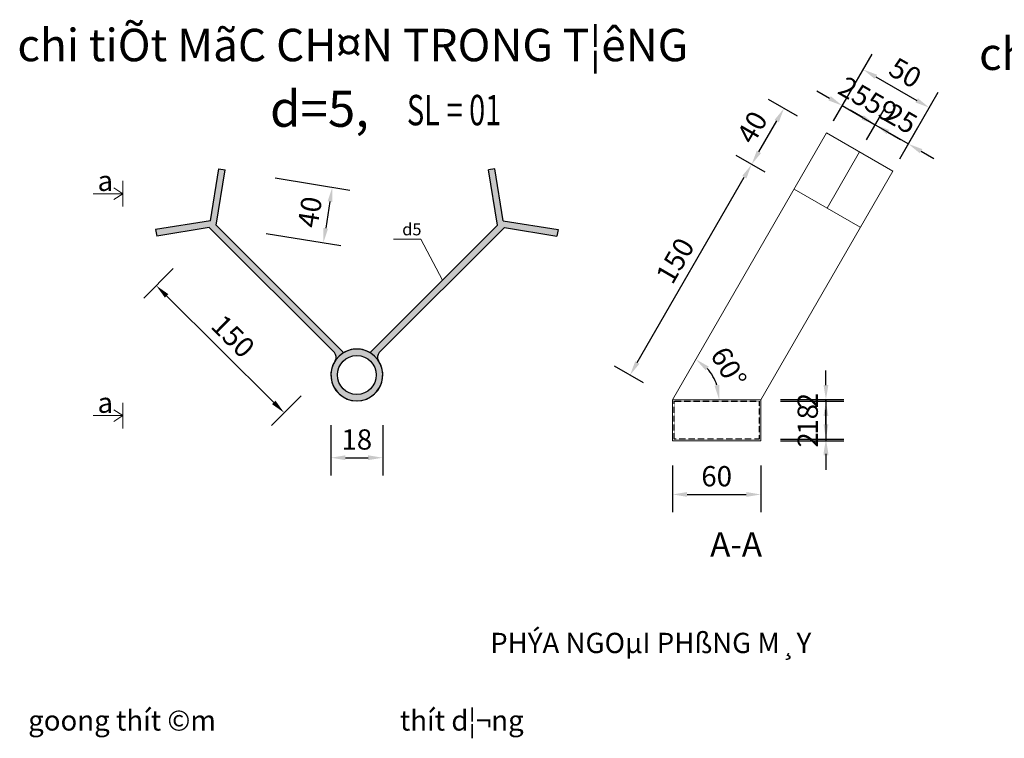
# Model space of a CAD drawing. Units: inches. Extents: x -6938574 to 768905, y -12546640 to 2631904.
# Drawn here: x -3502795 to -3490650, y -6009217 to -6000355 of the extents above; entities that cross this region are included whole.
import ezdxf
from ezdxf.enums import TextEntityAlignment as Align

# ---------------------------------------------------------------- set-up
doc = ezdxf.new("R2010")
doc.units = ezdxf.units.IN
doc.header["$MEASUREMENT"] = 0
doc.header["$PDMODE"] = 3
doc.linetypes.add('DASHED2', pattern=[0.375, 0.25, -0.125])
doc.linetypes.add('HIDDEN', pattern=[0.375, 0.25, -0.125])
doc.layers.get('DEFPOINTS').update_dxf_attribs({"linetype": 'CONTINUOUS', "lineweight": 9})
for name, color, linetype, lineweight in [('DIM', 9, 'CONTINUOUS', 13), ('HACHT', 8, 'CONTINUOUS', 9), ('NET-KHUAT', 3, 'HIDDEN', 25)]:
    doc.layers.add(name, color=color, linetype=linetype, lineweight=lineweight)
for name, color, linetype in [('TET', 2, 'CONTINUOUS'), ('TEXT', 2, 'CONTINUOUS'), ('THAY', 4, 'CONTINUOUS')]:
    doc.layers.add(name, color=color, linetype=linetype)
doc.styles.add('KSTKH', font='times.ttf')
doc.styles.add('ROMANS', font='Romans', dxfattribs={"width": 0.7})
doc.styles.add('SYMBOL', font='symbol.ttf')
doc.styles.add('VNARIALH', font='VHAVAN.TTF')
doc.dimstyles.new('D100-8', dxfattribs={"dimscale": 100, "dimtxt": 2.5, "dimasz": 1.8, "dimexe": 2.2, "dimexo": 0, "dimgap": 1, "dimtad": 1, "dimdec": 0, "dimlfac": 0.125, "dimzin": 13, "dimdsep": 46, "dimtxsty": 'ROMANS', "dimcen": 1, "dimclrd": 256, "dimclre": 256, "dimclrt": 2, "dimadec": 0, "dimazin": 0, "dimtfac": 0.4, "dimtdec": 0, "dimtix": 1, "dimtmove": 2, "dimatfit": 3, "dimfxl": 1, "dimtolj": 1, "dimtzin": 13, "dimarcsym": 0})

# ---------------------------------------------------------------- blocks, each defined once
blk = doc.blocks.new('*D171')
at = {"layer": 'DEFPOINTS', "color": 0, "linetype": 'ByBlock', "transparency": 16777216}
for p in [(-3500902, -6003424), (-3499324, -6004992), (-3499533, -6005202)]:
    blk.add_point(p, dxfattribs=at)
at = {"layer": 'HACHT', "linetype": 'ByBlock', "lineweight": -2, "transparency": 16777216}
for p, q in [((-3500902, -6003424), (-3501266, -6003791)), ((-3500983, -6003761), (-3499661, -6005075)), ((-3499324, -6004992), (-3499688, -6005358))]:
    blk.add_line(p, q, dxfattribs=at)
at = {"layer": 'HACHT', "linetype": 'ByBlock', "transparency": 16777216}
for points in [[(-3500962, -6003740), (-3501004, -6003783), (-3501111, -6003634)], [(-3499640, -6005054), (-3499682, -6005097), (-3499533, -6005202)]]:
    blk.add_solid(points, dxfattribs=at)
at = {"layer": 'HACHT', "color": 2, "linetype": 'ByBlock', "transparency": 16777216, "insert": (-3500163, -6004259), "char_height": 250, "attachment_point": 5, "rotation": 315.1874, "style": 'ROMANS'}
blk.add_mtext('\\A1;150', dxfattribs=at)
blk = doc.blocks.new('*D172')
at = {"layer": 'DEFPOINTS', "color": 0, "linetype": 'ByBlock', "transparency": 16777216}
for p in [(-3498957, -6005357), (-3498317, -6005357), (-3498317, -6005757)]:
    blk.add_point(p, dxfattribs=at)
at = {"layer": 'HACHT', "linetype": 'ByBlock', "lineweight": -2, "transparency": 16777216}
for p, q in [((-3498957, -6005357), (-3498957, -6005977)), ((-3498317, -6005357), (-3498317, -6005977)), ((-3498777, -6005757), (-3498497, -6005757))]:
    blk.add_line(p, q, dxfattribs=at)
at = {"layer": 'HACHT', "linetype": 'ByBlock', "transparency": 16777216}
for points in [[(-3498777, -6005727), (-3498777, -6005787), (-3498957, -6005757)], [(-3498497, -6005727), (-3498497, -6005787), (-3498317, -6005757)]]:
    blk.add_solid(points, dxfattribs=at)
at = {"layer": 'HACHT', "color": 2, "linetype": 'ByBlock', "transparency": 16777216, "insert": (-3498637, -6005532), "char_height": 250, "attachment_point": 5, "style": 'ROMANS'}
blk.add_mtext('\\A1;18', dxfattribs=at)
blk = doc.blocks.new('*D173')
at = {"layer": 'DEFPOINTS', "color": 0, "linetype": 'ByBlock', "transparency": 16777216}
for p in [(-3499642, -6002306), (-3499754, -6002990), (-3499050, -6003105)]:
    blk.add_point(p, dxfattribs=at)
at = {"layer": 'HACHT', "linetype": 'ByBlock', "lineweight": -2, "transparency": 16777216}
for p, q in [((-3499642, -6002306), (-3498722, -6002456)), ((-3498968, -6002599), (-3499021, -6002927)), ((-3499754, -6002990), (-3498833, -6003140))]:
    blk.add_line(p, q, dxfattribs=at)
at = {"layer": 'HACHT', "linetype": 'ByBlock', "transparency": 16777216}
for points in [[(-3498997, -6002594), (-3498938, -6002603), (-3498939, -6002421)], [(-3499051, -6002922), (-3498992, -6002932), (-3499050, -6003105)]]:
    blk.add_solid(points, dxfattribs=at)
at = {"layer": 'HACHT', "color": 2, "linetype": 'ByBlock', "transparency": 16777216, "insert": (-3499217, -6002727), "char_height": 250, "attachment_point": 5, "rotation": 80.7418, "style": 'ROMANS'}
blk.add_mtext('\\A1;40', dxfattribs=at)
blk = doc.blocks.new('*D174')
at = {"layer": 'DEFPOINTS', "color": 0, "linetype": 'ByBlock', "transparency": 16777216}
for p in [(-3493767, -6002141), (-3493600, -6002237), (-3495100, -6004835)]:
    blk.add_point(p, dxfattribs=at)
at = {"layer": 'HACHT', "linetype": 'ByBlock', "lineweight": -2, "transparency": 16777216}
for p, q in [((-3493600, -6002237), (-3493957, -6002031)), ((-3495177, -6004583), (-3493857, -6002297)), ((-3495100, -6004835), (-3495457, -6004629))]:
    blk.add_line(p, q, dxfattribs=at)
at = {"layer": 'HACHT', "linetype": 'ByBlock', "transparency": 16777216}
for points in [[(-3493883, -6002282), (-3493831, -6002312), (-3493767, -6002141)], [(-3495203, -6004568), (-3495151, -6004598), (-3495267, -6004739)]]:
    blk.add_solid(points, dxfattribs=at)
at = {"layer": 'HACHT', "color": 2, "linetype": 'ByBlock', "transparency": 16777216, "insert": (-3494711, -6003327), "char_height": 250, "attachment_point": 5, "rotation": 60, "style": 'ROMANS'}
blk.add_mtext('\\A1;150', dxfattribs=at)
blk = doc.blocks.new('*D175')
at = {"layer": 'DEFPOINTS', "color": 0, "linetype": 'ByBlock', "transparency": 16777216}
for p in [(-3493367, -6001448), (-3493200, -6001544), (-3493600, -6002237)]:
    blk.add_point(p, dxfattribs=at)
at = {"layer": 'HACHT', "linetype": 'ByBlock', "lineweight": -2, "transparency": 16777216}
for p, q in [((-3493200, -6001544), (-3493557, -6001338)), ((-3493677, -6001985), (-3493457, -6001604)), ((-3493600, -6002237), (-3493957, -6002031))]:
    blk.add_line(p, q, dxfattribs=at)
at = {"layer": 'HACHT', "linetype": 'ByBlock', "transparency": 16777216}
for points in [[(-3493483, -6001589), (-3493431, -6001619), (-3493367, -6001448)], [(-3493703, -6001970), (-3493651, -6002000), (-3493767, -6002141)]]:
    blk.add_solid(points, dxfattribs=at)
at = {"layer": 'HACHT', "color": 2, "linetype": 'ByBlock', "transparency": 16777216, "insert": (-3493761, -6001682), "char_height": 250, "attachment_point": 5, "rotation": 60, "style": 'ROMANS'}
blk.add_mtext('\\A1;40', dxfattribs=at)
blk = doc.blocks.new('*D176')
at = {"layer": 'DEFPOINTS', "color": 0, "linetype": 'ByBlock', "transparency": 16777216}
for p in [(-3492756, -6001602), (-3492241, -6001651), (-3492348, -6001837)]:
    blk.add_point(p, dxfattribs=at)
at = {"layer": 'HACHT', "linetype": 'ByBlock', "lineweight": -2, "transparency": 16777216}
for p, q in [((-3492805, -6001325), (-3492961, -6001235)), ((-3492756, -6001602), (-3492539, -6001225)), ((-3492649, -6001415), (-3492241, -6001651)), ((-3492348, -6001837), (-3492131, -6001461)), ((-3492085, -6001741), (-3491929, -6001831))]:
    blk.add_line(p, q, dxfattribs=at)
at = {"layer": 'HACHT', "linetype": 'ByBlock', "transparency": 16777216}
for points in [[(-3492790, -6001299), (-3492820, -6001351), (-3492649, -6001415)], [(-3492070, -6001715), (-3492100, -6001767), (-3492241, -6001651)]]:
    blk.add_solid(points, dxfattribs=at)
at = {"layer": 'HACHT', "color": 2, "linetype": 'ByBlock', "transparency": 16777216, "insert": (-3492332, -6001338), "char_height": 250, "attachment_point": 5, "rotation": 330, "style": 'ROMANS'}
blk.add_mtext('\\A1;2559', dxfattribs=at)
blk = doc.blocks.new('*D177')
at = {"layer": 'DEFPOINTS', "color": 0, "linetype": 'ByBlock', "transparency": 16777216}
for p in [(-3492348, -6001837), (-3491833, -6001887), (-3491940, -6002073)]:
    blk.add_point(p, dxfattribs=at)
at = {"layer": 'HACHT', "linetype": 'ByBlock', "lineweight": -2, "transparency": 16777216}
for p, q in [((-3492397, -6001561), (-3492553, -6001471)), ((-3492348, -6001837), (-3492131, -6001461)), ((-3492241, -6001651), (-3491833, -6001887)), ((-3491940, -6002073), (-3491723, -6001696)), ((-3491677, -6001977), (-3491521, -6002067))]:
    blk.add_line(p, q, dxfattribs=at)
at = {"layer": 'HACHT', "linetype": 'ByBlock', "transparency": 16777216}
for points in [[(-3492382, -6001535), (-3492412, -6001587), (-3492241, -6001651)], [(-3491662, -6001951), (-3491692, -6002003), (-3491833, -6001887)]]:
    blk.add_solid(points, dxfattribs=at)
at = {"layer": 'HACHT', "color": 2, "linetype": 'ByBlock', "transparency": 16777216, "insert": (-3491924, -6001574), "char_height": 250, "attachment_point": 5, "rotation": 330, "style": 'ROMANS'}
blk.add_mtext('\\A1;25', dxfattribs=at)
blk = doc.blocks.new('*D178')
at = {"layer": 'DEFPOINTS', "color": 0, "linetype": 'ByBlock', "transparency": 16777216}
for p in [(-3491575, -6001440), (-3492756, -6001602), (-3491940, -6002073)]:
    blk.add_point(p, dxfattribs=at)
at = {"layer": 'HACHT', "linetype": 'ByBlock', "lineweight": -2, "transparency": 16777216}
for p, q in [((-3492756, -6001602), (-3492281, -6000779)), ((-3492235, -6001059), (-3491731, -6001350)), ((-3491940, -6002073), (-3491465, -6001250))]:
    blk.add_line(p, q, dxfattribs=at)
at = {"layer": 'HACHT', "linetype": 'ByBlock', "transparency": 16777216}
for points in [[(-3492220, -6001033), (-3492250, -6001085), (-3492391, -6000969)], [(-3491716, -6001324), (-3491746, -6001376), (-3491575, -6001440)]]:
    blk.add_solid(points, dxfattribs=at)
at = {"layer": 'HACHT', "color": 2, "linetype": 'ByBlock', "transparency": 16777216, "insert": (-3491871, -6001010), "char_height": 250, "attachment_point": 5, "rotation": 330, "style": 'ROMANS'}
blk.add_mtext('\\A1;50', dxfattribs=at)
blk = doc.blocks.new('*D179')
at = {"layer": 'DEFPOINTS', "color": 0, "linetype": 'ByBlock', "transparency": 16777216}
for p in [(-3494742, -6005854), (-3493654, -6005854), (-3493654, -6006210)]:
    blk.add_point(p, dxfattribs=at)
at = {"layer": 'HACHT', "linetype": 'ByBlock', "lineweight": -2, "transparency": 16777216}
for p, q in [((-3494742, -6005854), (-3494742, -6006430)), ((-3493654, -6005854), (-3493654, -6006430)), ((-3494562, -6006210), (-3493834, -6006210))]:
    blk.add_line(p, q, dxfattribs=at)
at = {"layer": 'HACHT', "linetype": 'ByBlock', "transparency": 16777216}
for points in [[(-3494562, -6006180), (-3494562, -6006240), (-3494742, -6006210)], [(-3493834, -6006180), (-3493834, -6006240), (-3493654, -6006210)]]:
    blk.add_solid(points, dxfattribs=at)
at = {"layer": 'HACHT', "color": 2, "linetype": 'ByBlock', "transparency": 16777216, "insert": (-3494198, -6005985), "char_height": 250, "attachment_point": 5, "style": 'ROMANS'}
blk.add_mtext('\\A1;60', dxfattribs=at)
blk = doc.blocks.new('*D180')
at = {"layer": 'DEFPOINTS', "color": 0, "linetype": 'ByBlock', "transparency": 16777216}
for p in [(-3492842, -6001750), (-3494202, -6004845), (-3494742, -6005041), (-3494742, -6005041), (-3493654, -6005041)]:
    blk.add_point(p, dxfattribs=at)
at = {"layer": 'HACHT', "linetype": 'ByBlock', "lineweight": -2, "transparency": 16777216}
blk.add_arc((-3494742, -6005041), 575, 18.0121, 41.9879, dxfattribs=at)
at = {"layer": 'HACHT', "linetype": 'ByBlock', "transparency": 16777216}
for points in [[(-3494334, -6004680), (-3494296, -6004633), (-3494455, -6004543)], [(-3494166, -6004859), (-3494225, -6004868), (-3494167, -6005041)]]:
    blk.add_solid(points, dxfattribs=at)
at = {"layer": 'HACHT', "color": 2, "linetype": 'ByBlock', "transparency": 16777216, "insert": (-3494050, -6004641), "char_height": 250, "attachment_point": 5, "rotation": 300, "style": 'ROMANS'}
blk.add_mtext('\\A1;60°', dxfattribs=at)
blk = doc.blocks.new('*D181')
at = {"layer": 'DEFPOINTS', "color": 0, "linetype": 'ByBlock', "transparency": 16777216}
for p in [(-3493410, -6005041), (-3493410, -6005061), (-3492850, -6005041)]:
    blk.add_point(p, dxfattribs=at)
at = {"layer": 'HACHT', "linetype": 'ByBlock', "lineweight": -2, "transparency": 16777216}
for p, q in [((-3492850, -6004861), (-3492850, -6004681)), ((-3493410, -6005041), (-3492630, -6005041)), ((-3493410, -6005061), (-3492630, -6005061)), ((-3492850, -6005061), (-3492850, -6005041)), ((-3492850, -6005241), (-3492850, -6005421))]:
    blk.add_line(p, q, dxfattribs=at)
at = {"layer": 'HACHT', "linetype": 'ByBlock', "transparency": 16777216}
for points in [[(-3492880, -6004861), (-3492820, -6004861), (-3492850, -6005041)], [(-3492880, -6005241), (-3492820, -6005241), (-3492850, -6005061)]]:
    blk.add_solid(points, dxfattribs=at)
at = {"layer": 'HACHT', "color": 2, "linetype": 'ByBlock', "transparency": 16777216, "insert": (-3493075, -6005051), "char_height": 250, "attachment_point": 5, "rotation": 90, "style": 'ROMANS'}
blk.add_mtext('\\A1;2', dxfattribs=at)
blk = doc.blocks.new('*D182')
at = {"layer": 'DEFPOINTS', "color": 0, "linetype": 'ByBlock', "transparency": 16777216}
for p in [(-3493410, -6005041), (-3493410, -6005527), (-3492850, -6005527)]:
    blk.add_point(p, dxfattribs=at)
at = {"layer": 'HACHT', "linetype": 'ByBlock', "lineweight": -2, "transparency": 16777216}
for p, q in [((-3492850, -6004861), (-3492850, -6004681)), ((-3493410, -6005041), (-3492630, -6005041)), ((-3492850, -6005041), (-3492850, -6005527)), ((-3493410, -6005527), (-3492630, -6005527)), ((-3492850, -6005707), (-3492850, -6005887))]:
    blk.add_line(p, q, dxfattribs=at)
at = {"layer": 'HACHT', "linetype": 'ByBlock', "transparency": 16777216}
for points in [[(-3492880, -6004861), (-3492820, -6004861), (-3492850, -6005041)], [(-3492880, -6005707), (-3492820, -6005707), (-3492850, -6005527)]]:
    blk.add_solid(points, dxfattribs=at)
at = {"layer": 'HACHT', "color": 2, "linetype": 'ByBlock', "transparency": 16777216, "insert": (-3493075, -6005284), "char_height": 250, "attachment_point": 5, "rotation": 90, "style": 'ROMANS'}
blk.add_mtext('\\A1;18', dxfattribs=at)
blk = doc.blocks.new('*D183')
at = {"layer": 'DEFPOINTS', "color": 0, "linetype": 'ByBlock', "transparency": 16777216}
for p in [(-3493410, -6005527), (-3493410, -6005547), (-3492850, -6005547)]:
    blk.add_point(p, dxfattribs=at)
at = {"layer": 'HACHT', "linetype": 'ByBlock', "lineweight": -2, "transparency": 16777216}
for p, q in [((-3492850, -6005347), (-3492850, -6005167)), ((-3493410, -6005527), (-3492630, -6005527)), ((-3493410, -6005547), (-3492630, -6005547)), ((-3492850, -6005527), (-3492850, -6005547)), ((-3492850, -6005727), (-3492850, -6005907))]:
    blk.add_line(p, q, dxfattribs=at)
at = {"layer": 'HACHT', "linetype": 'ByBlock', "transparency": 16777216}
for points in [[(-3492880, -6005347), (-3492820, -6005347), (-3492850, -6005527)], [(-3492880, -6005727), (-3492820, -6005727), (-3492850, -6005547)]]:
    blk.add_solid(points, dxfattribs=at)
at = {"layer": 'HACHT', "color": 2, "linetype": 'ByBlock', "transparency": 16777216, "insert": (-3493075, -6005537), "char_height": 250, "attachment_point": 5, "rotation": 90, "style": 'ROMANS'}
blk.add_mtext('\\A1;2', dxfattribs=at)

msp = doc.modelspace()

# ---------------------------------------------------------------- hatches: boundary and pattern name
at = {"layer": 'HACHT', "linetype": 'ByBlock'}
h = msp.add_hatch(color=4, dxfattribs=at)
h.dxf.hatch_style = 1
h.paths.add_polyline_path([(-3500259.3, -6002205.7), (-3500338.3, -6002192.9), (-3500442.7, -6002833.7), (-3501118.1, -6002943.8), (-3501105.3, -6003022.8), (-3500456.3, -6002917), (-3498913.9, -6004459.4, -0.356328), (-3498903.7, -6004560.1, -0.1139839), (-3498799.3, -6004460.9), (-3500370.8, -6002889.4)])
h.paths.add_polyline_path([(-3498792.8, -6004457.1, 0.1199528), (-3498903.7, -6004560.1, 8.3366109)])
h.paths.add_polyline_path([(-3498396.7, -6004736.5, -1), (-3498876.7, -6004736.5, -1)], flags=16)
h.paths.add_polyline_path([(-3496817.1, -6002917), (-3496168.1, -6003022.8), (-3496155.2, -6002943.8), (-3496830.6, -6002833.7), (-3496935.1, -6002192.9), (-3497014.1, -6002205.7), (-3496902.6, -6002889.4), (-3498474.1, -6004460.9, -0.1139839), (-3498369.7, -6004560.1, -0.356328), (-3498359.5, -6004459.4)])

# ---------------------------------------------------------------- linework, layer by layer
at = {"layer": 'DIM'}
for p, q in [((-3501523.3, -6002501.1), (-3501632.3, -6002429)), ((-3501523.3, -6002501.1), (-3501888.3, -6002501.1)), ((-3501523.3, -6002501.1), (-3501632.3, -6002573.1)), ((-3497847.7, -6003059.7), (-3498182.4, -6003059.7)), ((-3497581.9, -6003568.7), (-3497847.7, -6003059.7)), ((-3501523.3, -6005237.6), (-3501888.3, -6005237.6)), ((-3501523.3, -6005237.6), (-3501632.3, -6005165.5)), ((-3501523.3, -6005237.6), (-3501632.3, -6005309.6))]:
    msp.add_line(p, q, dxfattribs=at)
for points in [[(-3501523.3, -6002662.6, 10, 10, 0), (-3501523.3, -6002339.5, 31.2, 31.2, 0)], [(-3501523.3, -6005399.1, 10, 10, 0), (-3501523.3, -6005076, 31.2, 31.2, 0)]]:
    msp.add_lwpolyline(points, format="xyseb", dxfattribs=at)
at = {"layer": 'HACHT', "color": 4, "linetype": 'ByBlock'}
for p, q in [((-3494742.4, -6005041.4), (-3492842.4, -6001750.5)), ((-3492842.4, -6001750.5), (-3492026.3, -6002221.7)), ((-3492434.3, -6001986.1), (-3492834.3, -6002678.9)), ((-3493654.2, -6005041.4), (-3492026.3, -6002221.7)), ((-3493242.4, -6002443.3), (-3492426.3, -6002914.5))]:
    msp.add_line(p, q, dxfattribs=at)
msp.add_lwpolyline([(-3494742.4, -6005041.4), (-3493654.2, -6005041.4), (-3493654.2, -6005547.1), (-3494742.4, -6005547.1)], close=True, dxfattribs=at)
at = {"layer": 'NET-KHUAT', "linetype": 'DASHED2'}
msp.add_lwpolyline([(-3494722.4, -6005061.4), (-3493674.2, -6005061.4), (-3493674.2, -6005527.1), (-3494722.4, -6005527.1)], close=True, dxfattribs=at)
at = {"layer": 'THAY'}
for p, q in [((-3500442.7, -6002833.7), (-3500338.3, -6002192.9)), ((-3500370.8, -6002889.4), (-3500259.3, -6002205.7)), ((-3500338.3, -6002192.9), (-3500259.3, -6002205.7)), ((-3496935.1, -6002192.9), (-3497014.1, -6002205.7)), ((-3496902.6, -6002889.4), (-3497014.1, -6002205.7)), ((-3496830.6, -6002833.7), (-3496935.1, -6002192.9)), ((-3500442.7, -6002833.7), (-3501118.1, -6002943.8)), ((-3501118.1, -6002943.8), (-3501105.3, -6003022.8)), ((-3500456.3, -6002917), (-3501105.3, -6003022.8)), ((-3498913.9, -6004459.4), (-3500456.3, -6002917)), ((-3498799.3, -6004460.9), (-3500370.8, -6002889.4)), ((-3498474.1, -6004460.9), (-3496902.6, -6002889.4)), ((-3498359.5, -6004459.4), (-3496817.1, -6002917)), ((-3496830.6, -6002833.7), (-3496155.2, -6002943.8)), ((-3496817.1, -6002917), (-3496168.1, -6003022.8)), ((-3496155.2, -6002943.8), (-3496168.1, -6003022.8))]:
    msp.add_line(p, q, dxfattribs=at)
msp.add_circle((-3498636.7, -6004736.5), 240, dxfattribs=at)
msp.add_circle((-3498636.7, -6004736.5), 240, dxfattribs=at)
for centre, radius, start, end in [((-3498636.7, -6004736.5), 320, 60.81006, 33.44962), ((-3498636.7, -6004736.5), 320, 146.55038, 119.18994), ((-3498970.4, -6004516), 80, 326.55038, 45), ((-3498302.9, -6004516), 80, 135, 213.44962)]:
    msp.add_arc(centre, radius, start, end, dxfattribs=at)

# ---------------------------------------------------------------- texts
at = {"layer": 'TET', "color": 2, "style": 'VNARIALH'}
for s, height, p in [('%%Uchi tiÕt MãC CH¤N TRONG T¦êNG', 400, (-3502823.7, -6000667.5)), ('%%Uchi tiÕt MãC KHãA', 400, (-3490961.4, -6000774.9)), ('%%UA-A', 300, (-3494278.5, -6006825.2))]:
    msp.add_text(s, height=height, dxfattribs=at).set_placement(p, align=Align.MIDDLE_LEFT)
at = {"layer": 'TET', "style": 'KSTKH', "width": 0.7}
msp.add_text('SL = 01', height=375, dxfattribs=at).set_placement((-3498019.1, -6001657.6))
at = {"layer": 'TET', "style": 'VNARIALH'}
for s, p in [('a', (-3501835, -6002467)), ('a', (-3501835, -6005203.5)), ('PHÝA NGOµI PHßNG M¸Y', (-3496991.6, -6008166.1)), ('goong thít ©m', (-3502690.6, -6009122.1)), ('thít d¦¬ng', (-3498105.9, -6009122.1))]:
    msp.add_text(s, height=250, dxfattribs=at).set_placement(p)
at = {"layer": 'TEXT', "style": 'SYMBOL'}
for s, height, p in [('d=5,  ', 445.5, (-3499707.4, -6001675.7)), ('d5', 148.5, (-3498076.9, -6003014.3))]:
    msp.add_text(s, height=height, dxfattribs=at).set_placement(p)

# ---------------------------------------------------------------- dimensions: what is measured, and where the dimension line sits
at = {"layer": 'HACHT', "color": 4, "linetype": 'ByBlock'}
for p1, p2, distance, text, picture, middle in [((-3492756.5, -6001601.6), (-3491940.3, -6002072.8), 730.3, '50', '*D178', (-3491870.7, -6001009.8)), ((-3492756.5, -6001601.6), (-3492348.4, -6001837.2), 214.9, '25<>', '*D176', (-3492332.5, -6001338.4)), ((-3492348.4, -6001837.2), (-3491940.3, -6002072.8), 214.9, '25', '*D177', (-3491924.4, -6001574)), ((-3495099.8, -6004835), (-3493599.8, -6002237), 192.6, '150', '*D174', (-3494711.5, -6003327.2)), ((-3499642.5, -6002306.3), (-3499753.9, -6002989.9), 713, '40', '*D173', (-3499216.5, -6002726.6)), ((-3500902, -6003424.1), (-3499324, -6004991.8), -296.6, '150', '*D171', (-3500163.4, -6004258.7)), ((-3494742.4, -6005854.2), (-3493654.2, -6005854.2), -355.6, '60', '*D179', (-3494198.3, -6005984.8))]:
    dim = msp.add_aligned_dim(p1=p1, p2=p2, distance=distance, text=text, dimstyle='D100-8', dxfattribs=at)
    dim.commit()
    dim.dimension.update_dxf_attribs({"geometry": picture, "text_midpoint": middle})
for base, p1, p2, angle, text, picture, middle in [((-3493366.6, -6001447.8), (-3493599.8, -6002237), (-3493199.8, -6001544.1), 240, '40', '*D175', (-3493761.5, -6001681.7)), ((-3492849.8, -6005041.4), (-3493410, -6005061.4), (-3493410, -6005041.4), 90, '2', '*D181', (-3493074.8, -6005051.4)), ((-3492849.8, -6005527.1), (-3493410, -6005041.4), (-3493410, -6005527.1), 90, '18', '*D182', (-3493074.8, -6005284.2)), ((-3492849.8, -6005547.1), (-3493410, -6005527.1), (-3493410, -6005547.1), 90, '2', '*D183', (-3493074.8, -6005537.1))]:
    dim = msp.add_linear_dim(base=base, p1=p1, p2=p2, angle=angle, text=text, dimstyle='D100-8', dxfattribs=at)
    dim.commit()
    dim.dimension.update_dxf_attribs({"geometry": picture, "text_midpoint": middle})
dim = msp.add_angular_dim_2l(base=(-3494202.2, -6004844.7), line1=((-3494742.4, -6005041.4), (-3493654.2, -6005041.4)), line2=((-3494742.4, -6005041.4), (-3492842.4, -6001750.5)), dimstyle='D100-8', dxfattribs=at)
dim.commit()
dim.dimension.update_dxf_attribs({"geometry": '*D180', "text_midpoint": (-3494049.7, -6004641.4)})
dim = msp.add_linear_dim(base=(-3498316.7, -6005756.8), p1=(-3498956.7, -6005356.7), p2=(-3498316.7, -6005356.7), text='18', dimstyle='D100-8', dxfattribs=at)
dim.commit()
dim.dimension.update_dxf_attribs({"geometry": '*D172', "text_midpoint": (-3498636.7, -6005531.8)})

doc.saveas('drawing.dxf')
